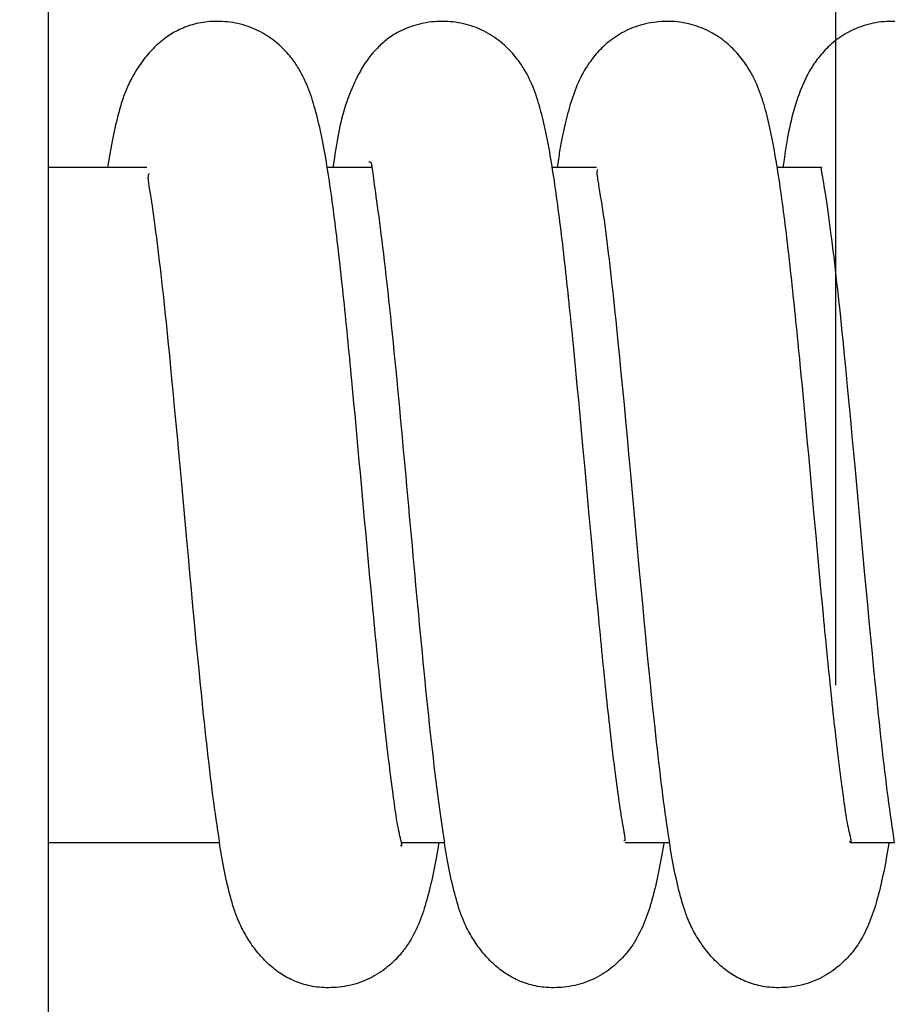
# Model space of a CAD drawing. Extents: x 1 to 186, y 0 to 105.
# Drawn here: x 152 to 156, y 84 to 88 of the extents above; entities that cross this region are included whole.
import ezdxf

# ---------------------------------------------------------------- set-up
doc = ezdxf.new("R2010")
doc.units = 0
doc.header["$LTSCALE"] = 10
doc.header["$MEASUREMENT"] = 0
doc.linetypes.add('CENTER', pattern=[2, 1.25, -0.25, 0.25, -0.25])
doc.layers.get('0').update_dxf_attribs({"linetype": 'CONTINUOUS'})
doc.layers.add('1', color=1, linetype='CENTER')

msp = doc.modelspace()

# ---------------------------------------------------------------- linework, layer by layer
for p, q in [((152.5, 82.1), (152.5, 88.1)), ((152.9372, 87.3), (152.5, 87.3)), ((153.9372, 87.3), (153.7394, 87.3)), ((154.9371, 87.3), (154.7392, 87.3)), ((155.9372, 87.3), (155.7388, 87.3)), ((152.5, 84.3), (153.26, 84.3)), ((154.0661, 84.3), (154.2622, 84.3)), ((155.0633, 84.3), (155.2612, 84.3)), ((156.0628, 84.3), (156.2603, 84.3))]:
    msp.add_line(p, q)
for points in [[(154.0655, 84.2887), (154.0668, 84.2872), (154.068, 84.2859), (154.0686, 84.2854), (154.0691, 84.2851), (154.0695, 84.2848), (154.0699, 84.2847), (154.0702, 84.2847), (154.0705, 84.2849), (154.0707, 84.2851), (154.0709, 84.2855), (154.071, 84.2859), (154.0711, 84.2865), (154.0712, 84.2879), (154.071, 84.2898), (154.0708, 84.292), (154.0704, 84.2946), (154.0698, 84.2975), (154.0692, 84.3008), (154.0684, 84.3043), (154.0675, 84.3081), (154.0666, 84.3121), (154.0656, 84.3164), (154.0646, 84.3209), (154.0635, 84.3255), (154.0624, 84.3303), (154.0612, 84.3353), (154.0601, 84.3403), (154.0578, 84.3507), (154.0557, 84.3614), (154.0536, 84.3723), (154.0516, 84.3835), (154.0496, 84.395), (154.0478, 84.4067), (154.0459, 84.4188), (154.0441, 84.4312), (154.0422, 84.444), (154.0404, 84.4572), (154.0386, 84.4707), (154.0367, 84.4847), (154.0348, 84.499), (154.0328, 84.5138), (154.0307, 84.529), (154.0287, 84.5446), (154.0265, 84.5605), (154.0244, 84.5769), (154.0222, 84.5936), (154.02, 84.6107), (154.0178, 84.6281), (154.0156, 84.6459), (154.0133, 84.664), (154.0111, 84.6824), (154.0088, 84.7011), (154.0065, 84.72), (154.0043, 84.7393), (154.002, 84.7589), (153.9997, 84.7787), (153.9975, 84.7989), (153.9952, 84.8193), (153.9929, 84.84), (153.9906, 84.8609), (153.9883, 84.8821), (153.986, 84.9036), (153.9837, 84.9253), (153.9814, 84.9473), (153.9791, 84.9695), (153.9767, 84.992), (153.9744, 85.0146), (153.972, 85.0375), (153.9697, 85.0606), (153.9673, 85.0839), (153.965, 85.1074), (153.9626, 85.131), (153.9602, 85.1549), (153.9579, 85.1789), (153.9555, 85.203), (153.9532, 85.2273), (153.9508, 85.2517), (153.9484, 85.2763), (153.9461, 85.301), (153.9437, 85.3259), (153.939, 85.3759), (153.9343, 85.4263), (153.9295, 85.4771), (153.9248, 85.5282), (153.9201, 85.5796), (153.9154, 85.6312), (153.9106, 85.683), (153.9059, 85.735), (153.887, 85.9434), (153.8822, 85.9954), (153.8775, 86.0474), (153.8727, 86.0991), (153.868, 86.1506), (153.8632, 86.2019), (153.8585, 86.2528), (153.8537, 86.3034), (153.849, 86.3537), (153.8466, 86.3786), (153.8442, 86.4035), (153.8418, 86.4282), (153.8395, 86.4528), (153.8371, 86.4773), (153.8347, 86.5016), (153.8323, 86.5258), (153.8299, 86.5499), (153.8275, 86.5738), (153.8252, 86.5975), (153.8228, 86.6211), (153.8204, 86.6446), (153.818, 86.6679), (153.8156, 86.691), (153.8132, 86.7139), (153.8108, 86.7366), (153.8084, 86.7592), (153.806, 86.7815), (153.8036, 86.8037), (153.8012, 86.8257), (153.7988, 86.8474), (153.7964, 86.869), (153.794, 86.8904), (153.7916, 86.9116), (153.7892, 86.9325), (153.7868, 86.9533), (153.7843, 86.9739), (153.7819, 86.9942), (153.7794, 87.0144), (153.777, 87.0344), (153.7745, 87.0541), (153.772, 87.0736), (153.7695, 87.093), (153.767, 87.1121), (153.7645, 87.131), (153.762, 87.1497), (153.7595, 87.1682), (153.7569, 87.1865), (153.7543, 87.2045), (153.7517, 87.2224), (153.7491, 87.24), (153.7465, 87.2574), (153.7438, 87.2746), (153.7411, 87.2916), (153.7384, 87.3083), (153.7357, 87.3248), (153.7329, 87.3412), (153.7301, 87.3572), (153.7272, 87.3731), (153.7244, 87.3887), (153.7215, 87.4042), (153.7185, 87.4194), (153.7155, 87.4343), (153.7124, 87.4491), (153.7093, 87.4636), (153.7062, 87.478), (153.7029, 87.4921), (153.6997, 87.5059), (153.6963, 87.5196), (153.6929, 87.533), (153.6894, 87.5463), (153.6858, 87.5593), (153.6821, 87.5722), (153.6784, 87.5848), (153.6745, 87.5973), (153.6705, 87.6095), (153.6663, 87.6216), (153.662, 87.6336), (153.6576, 87.6453), (153.653, 87.6569), (153.6482, 87.6684), (153.6433, 87.6799), (153.6381, 87.6912), (153.6326, 87.7025), (153.6269, 87.7137), (153.6209, 87.7249), (153.6146, 87.7362), (153.6113, 87.7418), (153.6079, 87.7475), (153.6042, 87.7533), (153.6004, 87.7591), (153.5964, 87.765), (153.5922, 87.771), (153.5877, 87.7771), (153.583, 87.7833), (153.5779, 87.7896), (153.5726, 87.7961), (153.5669, 87.8028), (153.5608, 87.8096), (153.5544, 87.8166), (153.5476, 87.8236), (153.5405, 87.8307), (153.5331, 87.8378), (153.5254, 87.8449), (153.5173, 87.852), (153.5089, 87.8589), (153.5002, 87.8658), (153.4913, 87.8725), (153.482, 87.879), (153.4725, 87.8854), (153.4627, 87.8915), (153.4526, 87.8973), (153.4424, 87.9029), (153.4319, 87.9082), (153.4213, 87.9133), (153.4104, 87.918), (153.3995, 87.9224), (153.3883, 87.9264), (153.3771, 87.9302), (153.3657, 87.9336), (153.3542, 87.9367), (153.3427, 87.9394), (153.3311, 87.9418), (153.3194, 87.9439), (153.3077, 87.9456), (153.2961, 87.947), (153.2845, 87.9481), (153.273, 87.9489), (153.2616, 87.9494), (153.2504, 87.9496), (153.2393, 87.9495), (153.2285, 87.9491), (153.2179, 87.9485), (153.2075, 87.9476), (153.1974, 87.9465), (153.1875, 87.9451), (153.1777, 87.9435), (153.1682, 87.9416), (153.1589, 87.9396), (153.1498, 87.9374), (153.1408, 87.9349), (153.1321, 87.9323), (153.1235, 87.9295), (153.115, 87.9265), (153.1067, 87.9233), (153.0986, 87.92), (153.0905, 87.9165), (153.0827, 87.9129), (153.0749, 87.9091), (153.0673, 87.9052), (153.0598, 87.9011), (153.0524, 87.8968), (153.0452, 87.8924), (153.038, 87.8879), (153.031, 87.8832), (153.024, 87.8783), (153.0172, 87.8733), (153.0104, 87.8682), (153.0038, 87.8629), (152.9972, 87.8574), (152.9907, 87.8519), (152.9843, 87.8462), (152.978, 87.8403), (152.9718, 87.8343), (152.9657, 87.8282), (152.9596, 87.8219), (152.9536, 87.8155), (152.9477, 87.809), (152.9419, 87.8024), (152.9362, 87.7956), (152.9306, 87.7887), (152.925, 87.7816), (152.9195, 87.7744), (152.9142, 87.7672), (152.9089, 87.7597), (152.9037, 87.7522), (152.8986, 87.7446), (152.8936, 87.7369), (152.8887, 87.7291), (152.884, 87.7213), (152.8794, 87.7134), (152.8749, 87.7055), (152.8706, 87.6976), (152.8664, 87.6897), (152.8624, 87.6818), (152.8586, 87.6739), (152.855, 87.6662), (152.8515, 87.6585), (152.8483, 87.651), (152.8452, 87.6437), (152.8423, 87.6367), (152.8397, 87.6297), (152.8371, 87.623), (152.8347, 87.6163), (152.8325, 87.6098), (152.8282, 87.5968), (152.8242, 87.5839), (152.8203, 87.5708), (152.8165, 87.5575), (152.8128, 87.5441), (152.8092, 87.5306), (152.8057, 87.5169), (152.8023, 87.5031), (152.7989, 87.4891), (152.7956, 87.475), (152.7924, 87.4608), (152.7892, 87.4463), (152.7861, 87.4315), (152.7831, 87.4164), (152.7801, 87.401), (152.7771, 87.3851), (152.7757, 87.377), (152.7743, 87.3688), (152.7714, 87.352), (152.7686, 87.3348), (152.7659, 87.3175), (152.7631, 87.3)], [(155.0585, 84.3088), (155.06, 84.3084), (155.0614, 84.3083), (155.062, 84.3084), (155.0626, 84.3087), (155.063, 84.3092), (155.0634, 84.3099), (155.0637, 84.3109), (155.0639, 84.3122), (155.064, 84.3138), (155.064, 84.3156), (155.0639, 84.3178), (155.0637, 84.3202), (155.0634, 84.3229), (155.063, 84.3258), (155.0625, 84.329), (155.062, 84.3324), (155.0614, 84.3361), (155.0607, 84.34), (155.06, 84.344), (155.0593, 84.3483), (155.0584, 84.3528), (155.0576, 84.3575), (155.0567, 84.3623), (155.0558, 84.3674), (155.0548, 84.3725), (155.0539, 84.3779), (155.0529, 84.3833), (155.0519, 84.389), (155.05, 84.4006), (155.048, 84.4127), (155.046, 84.4253), (155.0439, 84.4384), (155.0419, 84.4519), (155.0398, 84.4659), (155.0377, 84.4803), (155.0356, 84.4951), (155.0335, 84.5103), (155.0313, 84.5259), (155.0292, 84.5419), (155.027, 84.5582), (155.0248, 84.5749), (155.0225, 84.5919), (155.0203, 84.6093), (155.0181, 84.6269), (155.0158, 84.6449), (155.0135, 84.6632), (155.0112, 84.6818), (155.0089, 84.7006), (155.0067, 84.7198), (155.0044, 84.7392), (155.0021, 84.7588), (154.9998, 84.7787), (154.9975, 84.7989), (154.9952, 84.8193), (154.9929, 84.8399), (154.9906, 84.8608), (154.9883, 84.8819), (154.986, 84.9033), (154.9837, 84.9248), (154.9814, 84.9466), (154.9791, 84.9686), (154.9768, 84.9908), (154.9745, 85.0132), (154.9722, 85.0358), (154.9698, 85.0587), (154.9675, 85.0817), (154.9652, 85.1048), (154.9629, 85.1282), (154.9605, 85.1518), (154.9582, 85.1755), (154.9559, 85.1994), (154.9535, 85.2234), (154.9512, 85.2476), (154.9489, 85.2719), (154.9465, 85.2964), (154.9418, 85.3458), (154.9371, 85.3956), (154.9325, 85.4459), (154.9277, 85.4966), (154.923, 85.5475), (154.9183, 85.5988), (154.9136, 85.6502), (154.9042, 85.7534), (154.8949, 85.8567), (154.8855, 85.9599), (154.8761, 86.0627), (154.8714, 86.1138), (154.8667, 86.1648), (154.862, 86.2155), (154.8573, 86.2659), (154.8526, 86.316), (154.8479, 86.3657), (154.8432, 86.4149), (154.8384, 86.4637), (154.8337, 86.512), (154.8313, 86.536), (154.829, 86.5598), (154.8266, 86.5834), (154.8242, 86.6069), (154.8218, 86.6303), (154.8195, 86.6535), (154.8171, 86.6765), (154.8147, 86.6993), (154.8123, 86.722), (154.81, 86.7445), (154.8076, 86.7668), (154.8052, 86.7889), (154.8028, 86.8108), (154.8004, 86.8326), (154.798, 86.8541), (154.7957, 86.8754), (154.7933, 86.8966), (154.7909, 86.9175), (154.7885, 86.9382), (154.7861, 86.9588), (154.7837, 86.9791), (154.7813, 86.9991), (154.7788, 87.019), (154.7764, 87.0387), (154.774, 87.0581), (154.7716, 87.0773), (154.7691, 87.0963), (154.7667, 87.115), (154.7642, 87.1336), (154.7618, 87.1519), (154.7593, 87.17), (154.7568, 87.1879), (154.7543, 87.2055), (154.7518, 87.2229), (154.7492, 87.2401), (154.7467, 87.2571), (154.7441, 87.2738), (154.7415, 87.2903), (154.7389, 87.3065), (154.7363, 87.3226), (154.7336, 87.3384), (154.731, 87.3539), (154.7283, 87.3693), (154.7256, 87.3844), (154.7228, 87.3993), (154.72, 87.4139), (154.7172, 87.4283), (154.7143, 87.4425), (154.7114, 87.4565), (154.7085, 87.4703), (154.7055, 87.4839), (154.7024, 87.4973), (154.6993, 87.5104), (154.6961, 87.5234), (154.6928, 87.5362), (154.6895, 87.5488), (154.6861, 87.5613), (154.6825, 87.5736), (154.6789, 87.5857), (154.6752, 87.5978), (154.6714, 87.6097), (154.6675, 87.6215), (154.6634, 87.6332), (154.6591, 87.6448), (154.6546, 87.6564), (154.6498, 87.668), (154.6447, 87.6796), (154.6393, 87.6912), (154.6336, 87.7028), (154.6275, 87.7145), (154.6209, 87.7263), (154.6139, 87.7383), (154.6102, 87.7443), (154.6064, 87.7503), (154.6024, 87.7564), (154.5982, 87.7626), (154.5939, 87.7688), (154.5893, 87.7751), (154.5845, 87.7815), (154.5795, 87.788), (154.5741, 87.7946), (154.5685, 87.8013), (154.5625, 87.8082), (154.5562, 87.8151), (154.5496, 87.8221), (154.5426, 87.8292), (154.5353, 87.8362), (154.5276, 87.8433), (154.5196, 87.8503), (154.5112, 87.8573), (154.5025, 87.8642), (154.4935, 87.871), (154.4841, 87.8776), (154.4746, 87.8841), (154.4647, 87.8903), (154.4547, 87.8963), (154.4444, 87.902), (154.434, 87.9074), (154.4233, 87.9124), (154.4126, 87.9172), (154.4016, 87.9216), (154.3906, 87.9257), (154.3794, 87.9295), (154.3681, 87.933), (154.3566, 87.9361), (154.3451, 87.9389), (154.3335, 87.9414), (154.3218, 87.9436), (154.31, 87.9454), (154.2982, 87.9469), (154.2863, 87.948), (154.2744, 87.9489), (154.2624, 87.9494), (154.2504, 87.9495), (154.2385, 87.9494), (154.2266, 87.9489), (154.2147, 87.9481), (154.2028, 87.9469), (154.191, 87.9455), (154.1793, 87.9437), (154.1677, 87.9415), (154.1562, 87.9391), (154.1448, 87.9363), (154.1336, 87.9332), (154.1225, 87.9297), (154.1116, 87.926), (154.1009, 87.9221), (154.0906, 87.9179), (154.0805, 87.9136), (154.0708, 87.9091), (154.0615, 87.9045), (154.0526, 87.8999), (154.0442, 87.8952), (154.0362, 87.8905), (154.0286, 87.8858), (154.0214, 87.881), (154.0145, 87.8761), (154.0079, 87.8713), (154.0015, 87.8663), (153.9954, 87.8614), (153.9895, 87.8564), (153.9838, 87.8514), (153.9782, 87.8463), (153.9728, 87.8412), (153.9674, 87.836), (153.9623, 87.8308), (153.9523, 87.8203), (153.9427, 87.8096), (153.9336, 87.7987), (153.9249, 87.7876), (153.9166, 87.7763), (153.9087, 87.7647), (153.9011, 87.753), (153.8937, 87.741), (153.8867, 87.7287), (153.8798, 87.7162), (153.8732, 87.7035), (153.8667, 87.6904), (153.8604, 87.6772), (153.8543, 87.6636), (153.8483, 87.6498), (153.8426, 87.6358), (153.837, 87.6215), (153.8316, 87.607), (153.8264, 87.5922), (153.8214, 87.5773), (153.8166, 87.5621), (153.8121, 87.5467), (153.8077, 87.5312), (153.8036, 87.5155), (153.7997, 87.4996), (153.7961, 87.4835), (153.7926, 87.4673), (153.7893, 87.4509), (153.7862, 87.4345), (153.7832, 87.4179), (153.7804, 87.4012), (153.775, 87.3677), (153.7698, 87.3339), (153.7649, 87.3)], [(156.0601, 84.3065), (156.0618, 84.305), (156.0633, 84.3038), (156.064, 84.3033), (156.0646, 84.303), (156.0652, 84.3028), (156.0657, 84.3027), (156.0666, 84.3027), (156.0673, 84.3032), (156.0677, 84.3041), (156.068, 84.3054), (156.0681, 84.307), (156.068, 84.309), (156.0678, 84.3113), (156.0674, 84.3139), (156.0669, 84.3168), (156.0663, 84.32), (156.0656, 84.3235), (156.0648, 84.3272), (156.0639, 84.3312), (156.0629, 84.3354), (156.0619, 84.3399), (156.0608, 84.3445), (156.0597, 84.3493), (156.0585, 84.3543), (156.0574, 84.3594), (156.0562, 84.3647), (156.054, 84.3756), (156.0518, 84.387), (156.0497, 84.3988), (156.0476, 84.411), (156.0455, 84.4236), (156.0435, 84.4367), (156.0415, 84.4502), (156.0396, 84.4641), (156.0376, 84.4783), (156.0356, 84.493), (156.0336, 84.508), (156.0316, 84.5234), (156.0295, 84.5391), (156.0274, 84.5552), (156.0253, 84.5717), (156.0231, 84.5885), (156.0209, 84.6056), (156.0187, 84.623), (156.0164, 84.6408), (156.0141, 84.6588), (156.0119, 84.6772), (156.0096, 84.6958), (156.0073, 84.7147), (156.005, 84.7339), (156.0027, 84.7534), (156.0004, 84.7731), (155.9981, 84.7931), (155.9958, 84.8134), (155.9935, 84.8338), (155.9913, 84.8546), (155.989, 84.8755), (155.9867, 84.8967), (155.9844, 84.9182), (155.9821, 84.9398), (155.9798, 84.9617), (155.9775, 84.9838), (155.9752, 85.0061), (155.9729, 85.0286), (155.9706, 85.0512), (155.9683, 85.0741), (155.966, 85.0972), (155.9637, 85.1204), (155.9614, 85.1438), (155.959, 85.1674), (155.9567, 85.1911), (155.9544, 85.215), (155.952, 85.2391), (155.9497, 85.2633), (155.9474, 85.2876), (155.945, 85.312), (155.9404, 85.3613), (155.9357, 85.411), (155.931, 85.4611), (155.9264, 85.5116), (155.9217, 85.5623), (155.917, 85.6133), (155.9123, 85.6644), (155.903, 85.7671), (155.8843, 85.973), (155.8796, 86.0244), (155.8749, 86.0756), (155.8702, 86.1266), (155.8655, 86.1774), (155.8608, 86.2279), (155.8561, 86.2781), (155.8514, 86.328), (155.8467, 86.3775), (155.842, 86.4265), (155.8396, 86.4508), (155.8373, 86.4751), (155.8349, 86.4992), (155.8326, 86.5231), (155.8302, 86.5469), (155.8278, 86.5706), (155.8255, 86.5941), (155.8231, 86.6175), (155.8207, 86.6407), (155.8184, 86.6638), (155.816, 86.6867), (155.8136, 86.7094), (155.8113, 86.7319), (155.8089, 86.7543), (155.8065, 86.7765), (155.8041, 86.7985), (155.8018, 86.8204), (155.7994, 86.842), (155.797, 86.8634), (155.7946, 86.8847), (155.7922, 86.9057), (155.7898, 86.9265), (155.7874, 86.9471), (155.785, 86.9675), (155.7826, 86.9877), (155.7802, 87.0077), (155.7778, 87.0275), (155.7753, 87.047), (155.7729, 87.0663), (155.7705, 87.0854), (155.768, 87.1043), (155.7656, 87.1229), (155.7631, 87.1414), (155.7606, 87.1596), (155.7581, 87.1775), (155.7556, 87.1953), (155.7531, 87.2128), (155.7506, 87.2301), (155.748, 87.2472), (155.7455, 87.264), (155.7429, 87.2806), (155.7403, 87.297), (155.7377, 87.3131), (155.7351, 87.329), (155.7324, 87.3447), (155.7297, 87.3602), (155.727, 87.3755), (155.7243, 87.3905), (155.7215, 87.4053), (155.7187, 87.4199), (155.7158, 87.4343), (155.7129, 87.4485), (155.71, 87.4625), (155.707, 87.4763), (155.704, 87.4898), (155.7009, 87.5031), (155.6977, 87.5162), (155.6945, 87.5291), (155.6913, 87.5418), (155.688, 87.5542), (155.6846, 87.5665), (155.6811, 87.5785), (155.6775, 87.5904), (155.6738, 87.6022), (155.6699, 87.6139), (155.6659, 87.6256), (155.6616, 87.6373), (155.6571, 87.6491), (155.6523, 87.661), (155.6472, 87.673), (155.6417, 87.6853), (155.6388, 87.6915), (155.6357, 87.6977), (155.6325, 87.7041), (155.6292, 87.7105), (155.6257, 87.717), (155.622, 87.7235), (155.6181, 87.7302), (155.6141, 87.7369), (155.6098, 87.7437), (155.6054, 87.7507), (155.6007, 87.7577), (155.5958, 87.7647), (155.5907, 87.7719), (155.5854, 87.779), (155.5799, 87.7862), (155.5741, 87.7933), (155.5682, 87.8005), (155.562, 87.8076), (155.5556, 87.8147), (155.549, 87.8218), (155.5421, 87.8287), (155.535, 87.8356), (155.5277, 87.8424), (155.5202, 87.8491), (155.5124, 87.8556), (155.5044, 87.862), (155.4962, 87.8683), (155.4878, 87.8744), (155.4792, 87.8803), (155.4704, 87.8861), (155.4613, 87.8916), (155.4521, 87.897), (155.4427, 87.9022), (155.4332, 87.9071), (155.4234, 87.9118), (155.4135, 87.9163), (155.4034, 87.9205), (155.3931, 87.9245), (155.3827, 87.9282), (155.3721, 87.9316), (155.3614, 87.9347), (155.3506, 87.9375), (155.3396, 87.9401), (155.3285, 87.9423), (155.3173, 87.9443), (155.3059, 87.9459), (155.2945, 87.9472), (155.283, 87.9483), (155.2714, 87.949), (155.2597, 87.9494), (155.2479, 87.9494), (155.2362, 87.9492), (155.2244, 87.9487), (155.2126, 87.9478), (155.2009, 87.9466), (155.1892, 87.9451), (155.1776, 87.9433), (155.1661, 87.9412), (155.1547, 87.9387), (155.1434, 87.9359), (155.1323, 87.9329), (155.1213, 87.9295), (155.1105, 87.9259), (155.0999, 87.9219), (155.0894, 87.9177), (155.0792, 87.9133), (155.0691, 87.9085), (155.0592, 87.9036), (155.0496, 87.8984), (155.0402, 87.8929), (155.031, 87.8873), (155.0221, 87.8815), (155.0134, 87.8756), (155.005, 87.8695), (154.9969, 87.8633), (154.989, 87.8571), (154.9814, 87.8507), (154.9741, 87.8443), (154.967, 87.8378), (154.9602, 87.8313), (154.9536, 87.8247), (154.9473, 87.8181), (154.9412, 87.8114), (154.9353, 87.8048), (154.9297, 87.7981), (154.9242, 87.7915), (154.919, 87.7849), (154.914, 87.7783), (154.9092, 87.7717), (154.9045, 87.7652), (154.9, 87.7587), (154.8957, 87.7522), (154.8916, 87.7458), (154.8876, 87.7394), (154.8838, 87.7331), (154.8801, 87.7268), (154.8766, 87.7205), (154.8731, 87.7142), (154.8667, 87.7017), (154.8606, 87.6892), (154.855, 87.6767), (154.8496, 87.6642), (154.8445, 87.6517), (154.8397, 87.6391), (154.8351, 87.6265), (154.8307, 87.6138), (154.8265, 87.6012), (154.8225, 87.5885), (154.8186, 87.5759), (154.8149, 87.5633), (154.8114, 87.5508), (154.8079, 87.5383), (154.8013, 87.5134), (154.7981, 87.5009), (154.795, 87.4883), (154.792, 87.4754), (154.789, 87.4622), (154.7861, 87.4486), (154.7847, 87.4417), (154.7833, 87.4346), (154.7819, 87.4274), (154.7806, 87.42), (154.7792, 87.4125), (154.7778, 87.4048), (154.7765, 87.397), (154.7752, 87.389), (154.7739, 87.3808), (154.7725, 87.3724), (154.7712, 87.3637), (154.77, 87.355), (154.7687, 87.346), (154.7674, 87.337), (154.7648, 87.3186), (154.7623, 87.3)], [(156.262, 87.9495), (156.2497, 87.9497), (156.2375, 87.9495), (156.2254, 87.949), (156.2134, 87.9481), (156.2014, 87.9469), (156.1896, 87.9453), (156.178, 87.9435), (156.1664, 87.9413), (156.1551, 87.9388), (156.1438, 87.9361), (156.1328, 87.933), (156.1219, 87.9296), (156.1111, 87.926), (156.1005, 87.922), (156.0901, 87.9178), (156.0799, 87.9133), (156.0699, 87.9086), (156.06, 87.9036), (156.0504, 87.8983), (156.0409, 87.8928), (156.0317, 87.8871), (156.0227, 87.8812), (156.014, 87.8752), (156.0054, 87.869), (155.9972, 87.8626), (155.9891, 87.8561), (155.9814, 87.8495), (155.9739, 87.8429), (155.9667, 87.8361), (155.9597, 87.8293), (155.953, 87.8224), (155.9465, 87.8155), (155.9403, 87.8086), (155.9343, 87.8017), (155.9285, 87.7948), (155.923, 87.7879), (155.9177, 87.7811), (155.9126, 87.7743), (155.9078, 87.7675), (155.9031, 87.7608), (155.8986, 87.7541), (155.8943, 87.7474), (155.8902, 87.7408), (155.8862, 87.7341), (155.8824, 87.7275), (155.8787, 87.7209), (155.8751, 87.7143), (155.8717, 87.7076), (155.8651, 87.6944), (155.859, 87.6811), (155.8531, 87.6677), (155.8474, 87.6542), (155.842, 87.6405), (155.8367, 87.6267), (155.8316, 87.6127), (155.8266, 87.5985), (155.8219, 87.5841), (155.8173, 87.5695), (155.813, 87.5546), (155.8088, 87.5394), (155.8048, 87.5239), (155.801, 87.508), (155.7973, 87.4918), (155.7939, 87.4754), (155.7905, 87.4586), (155.7873, 87.4416), (155.7843, 87.4244), (155.7813, 87.407), (155.7784, 87.3894), (155.7756, 87.3717), (155.7702, 87.336), (155.7649, 87.3)], [(153.9242, 87.3257), (153.9273, 87.3256), (153.9298, 87.3251), (153.9317, 87.3242), (153.9332, 87.3228), (153.9344, 87.3208), (153.9354, 87.3182), (153.9362, 87.3148), (153.937, 87.3106), (153.9377, 87.3055), (153.9385, 87.2994), (153.9394, 87.2922), (153.9405, 87.2838), (153.9417, 87.2742), (153.9432, 87.2632), (153.9449, 87.251), (153.9468, 87.2375), (153.9489, 87.2227), (153.9512, 87.2066), (153.9537, 87.1891), (153.9563, 87.1703), (153.9591, 87.1503), (153.962, 87.1289), (153.965, 87.1063), (153.9682, 87.0825), (153.9715, 87.0575), (153.9748, 87.0314), (153.9783, 87.0041), (153.9818, 86.9758), (153.9854, 86.9463), (153.9891, 86.9158), (153.9928, 86.8843), (153.9966, 86.8517), (154.0005, 86.8182), (154.0043, 86.7837), (154.0083, 86.7484), (154.0122, 86.7122), (154.0162, 86.6752), (154.0202, 86.6376), (154.0242, 86.5993), (154.0282, 86.5604), (154.0322, 86.5209), (154.0362, 86.481), (154.0402, 86.4405), (154.0442, 86.3996), (154.0482, 86.3583), (154.0522, 86.3165), (154.0562, 86.2745), (154.0602, 86.232), (154.0642, 86.1893), (154.0682, 86.1463), (154.0722, 86.103), (154.0762, 86.0595), (154.0803, 86.0159), (154.0843, 85.972), (154.0883, 85.928), (154.0923, 85.8839), (154.0963, 85.8397), (154.1004, 85.7954), (154.1044, 85.7511), (154.1084, 85.7068), (154.1124, 85.6625), (154.1165, 85.6183), (154.1205, 85.5742), (154.1245, 85.5301), (154.1285, 85.4863), (154.1326, 85.4425), (154.1366, 85.399), (154.1406, 85.3557), (154.1447, 85.3127), (154.1487, 85.2699), (154.1527, 85.2275), (154.1568, 85.1853), (154.1608, 85.1435), (154.1648, 85.1021), (154.1689, 85.0611), (154.1729, 85.0205), (154.177, 84.9803), (154.181, 84.9406), (154.1851, 84.9014), (154.1892, 84.8626), (154.1932, 84.8243), (154.1973, 84.7866), (154.2014, 84.7493), (154.2056, 84.7126), (154.2097, 84.6764), (154.2139, 84.6407), (154.2182, 84.6055), (154.2224, 84.571), (154.2267, 84.5369), (154.2311, 84.5035), (154.2354, 84.4706), (154.2399, 84.4384), (154.2443, 84.4067), (154.2489, 84.3757), (154.2535, 84.3453), (154.2581, 84.3156), (154.2607, 84.3)], [(152.948, 87.273), (152.9465, 87.271), (152.9451, 87.2687), (152.944, 87.2657), (152.9435, 87.2638), (152.9432, 87.2616), (152.9429, 87.259), (152.9428, 87.256), (152.9428, 87.2526), (152.943, 87.2487), (152.9434, 87.2443), (152.9439, 87.2394), (152.9445, 87.234), (152.9453, 87.2281), (152.9462, 87.2218), (152.9472, 87.2151), (152.9483, 87.2079), (152.9495, 87.2004), (152.9507, 87.1924), (152.9521, 87.1841), (152.9535, 87.1755), (152.9549, 87.1665), (152.9564, 87.1572), (152.9579, 87.1476), (152.961, 87.1276), (152.9641, 87.1065), (152.9672, 87.0845), (152.9704, 87.0616), (152.9736, 87.0379), (152.9768, 87.0134), (152.98, 86.9883), (152.9833, 86.9625), (152.9865, 86.9363), (152.9898, 86.9094), (152.9931, 86.882), (152.9964, 86.8541), (152.9996, 86.8256), (153.0029, 86.7966), (153.0063, 86.767), (153.0096, 86.7369), (153.0129, 86.7063), (153.0162, 86.6752), (153.0196, 86.6436), (153.0229, 86.6115), (153.0263, 86.579), (153.0296, 86.5461), (153.033, 86.5128), (153.0363, 86.4791), (153.0397, 86.445), (153.0431, 86.4107), (153.0464, 86.376), (153.0532, 86.3058), (153.0599, 86.2346), (153.0667, 86.1627), (153.0734, 86.0899), (153.0802, 86.0166), (153.087, 85.9428), (153.1005, 85.7942), (153.114, 85.6454), (153.1208, 85.5711), (153.1275, 85.4972), (153.1343, 85.4238), (153.1411, 85.3509), (153.1479, 85.2786), (153.1547, 85.2072), (153.1615, 85.1367), (153.1683, 85.0672), (153.1717, 85.0329), (153.1751, 84.9989), (153.1786, 84.9653), (153.182, 84.932), (153.1854, 84.899), (153.1888, 84.8664), (153.1923, 84.8341), (153.1957, 84.8023), (153.1991, 84.7708), (153.2026, 84.7398), (153.206, 84.7092), (153.2095, 84.679), (153.2129, 84.6493), (153.2164, 84.6199), (153.2198, 84.5911), (153.2233, 84.5626), (153.2268, 84.5347), (153.2303, 84.5072), (153.2339, 84.4801), (153.2374, 84.4536), (153.241, 84.4275), (153.2446, 84.4018), (153.2482, 84.3767), (153.2519, 84.352), (153.2556, 84.3278), (153.2593, 84.3041), (153.26, 84.3)], [(154.9402, 87.2905), (154.9388, 87.2859), (154.9383, 87.2827), (154.9381, 87.2782), (154.9382, 87.2754), (154.9383, 87.2722), (154.9386, 87.2685), (154.9391, 87.2642), (154.9396, 87.2594), (154.9404, 87.254), (154.9412, 87.248), (154.9422, 87.2415), (154.9434, 87.2345), (154.9446, 87.2271), (154.9459, 87.2192), (154.9473, 87.2109), (154.9503, 87.1932), (154.9534, 87.1742), (154.9568, 87.1541), (154.9601, 87.1332), (154.9634, 87.1117), (154.9667, 87.0896), (154.9699, 87.067), (154.973, 87.0437), (154.9762, 87.0199), (154.9793, 86.9954), (154.9824, 86.9703), (154.9856, 86.9445), (154.9888, 86.9181), (154.992, 86.891), (154.9952, 86.8633), (154.9985, 86.835), (155.0018, 86.8061), (155.0051, 86.7767), (155.0085, 86.7467), (155.0118, 86.7162), (155.0151, 86.6852), (155.0185, 86.6538), (155.0218, 86.6219), (155.0252, 86.5896), (155.0319, 86.5238), (155.0386, 86.4564), (155.0453, 86.3877), (155.0521, 86.3176), (155.0588, 86.2465), (155.0656, 86.1744), (155.0724, 86.1016), (155.0791, 86.0281), (155.0859, 85.9541), (155.0995, 85.8053), (155.113, 85.656), (155.1266, 85.5074), (155.1334, 85.4336), (155.1402, 85.3604), (155.147, 85.2879), (155.1539, 85.2161), (155.1607, 85.1453), (155.1675, 85.0755), (155.1744, 85.0069), (155.1813, 84.9395), (155.1881, 84.8736), (155.195, 84.8091), (155.1985, 84.7774), (155.2019, 84.7462), (155.2054, 84.7154), (155.2088, 84.685), (155.2123, 84.655), (155.2158, 84.6255), (155.2193, 84.5964), (155.2228, 84.5678), (155.2263, 84.5396), (155.2298, 84.5119), (155.2334, 84.4846), (155.237, 84.4578), (155.2406, 84.4315), (155.2442, 84.4057), (155.2479, 84.3804), (155.2516, 84.3555), (155.2553, 84.3311), (155.259, 84.3072), (155.2602, 84.3)], [(155.938, 87.299), (155.9368, 87.2995), (155.9359, 87.2994), (155.9352, 87.2987), (155.9348, 87.2974), (155.9346, 87.2956), (155.9346, 87.2932), (155.9349, 87.2903), (155.9353, 87.2869), (155.9358, 87.2831), (155.9365, 87.2788), (155.9373, 87.2742), (155.9383, 87.2691), (155.9403, 87.258), (155.9424, 87.2457), (155.9447, 87.2321), (155.9472, 87.2174), (155.9497, 87.2015), (155.9524, 87.1844), (155.9551, 87.1662), (155.958, 87.1468), (155.961, 87.1263), (155.9641, 87.1047), (155.9673, 87.0821), (155.9706, 87.0586), (155.9739, 87.0343), (155.9772, 87.0092), (155.9806, 86.9835), (155.9839, 86.9571), (155.9873, 86.9303), (155.9906, 86.9029), (155.9939, 86.875), (155.9972, 86.8466), (156.0006, 86.8176), (156.0039, 86.7881), (156.0072, 86.7581), (156.0106, 86.7275), (156.0139, 86.6964), (156.0173, 86.6648), (156.0207, 86.6328), (156.0241, 86.6002), (156.0274, 86.5672), (156.0308, 86.5338), (156.0343, 86.5), (156.0377, 86.4657), (156.0445, 86.3961), (156.0513, 86.3252), (156.0582, 86.2531), (156.0651, 86.1801), (156.0719, 86.1063), (156.0788, 86.0318), (156.0857, 85.957), (156.0994, 85.8065), (156.113, 85.6557), (156.1268, 85.5056), (156.1336, 85.431), (156.1405, 85.3571), (156.1474, 85.2838), (156.1543, 85.2114), (156.1612, 85.1399), (156.1681, 85.0694), (156.175, 85.0002), (156.182, 84.9322), (156.1854, 84.8988), (156.1889, 84.8657), (156.1924, 84.8331), (156.1959, 84.8008), (156.1993, 84.769), (156.2028, 84.7376), (156.2063, 84.7066), (156.2098, 84.6761), (156.2133, 84.646), (156.2168, 84.6164), (156.2204, 84.5872), (156.2239, 84.5585), (156.2275, 84.5302), (156.231, 84.5024), (156.2346, 84.475), (156.2383, 84.4481), (156.2419, 84.4217), (156.2456, 84.3958), (156.2492, 84.3704), (156.2529, 84.3455), (156.2567, 84.3211), (156.26, 84.3)], [(154.2353, 84.3), (154.2346, 84.2958), (154.2319, 84.2793), (154.2291, 84.263), (154.2263, 84.2469), (154.2235, 84.231), (154.2206, 84.2154), (154.2177, 84.2), (154.2147, 84.1848), (154.2117, 84.1698), (154.2086, 84.155), (154.2055, 84.1405), (154.2024, 84.1262), (154.1991, 84.1121), (154.1959, 84.0982), (154.1925, 84.0845), (154.1891, 84.0711), (154.1856, 84.0579), (154.182, 84.0448), (154.1784, 84.032), (154.1746, 84.0193), (154.1707, 84.0069), (154.1667, 83.9946), (154.1625, 83.9825), (154.1582, 83.9706), (154.1538, 83.9588), (154.1492, 83.9472), (154.1445, 83.9357), (154.1395, 83.9243), (154.1343, 83.9129), (154.1288, 83.9017), (154.1231, 83.8904), (154.1171, 83.8792), (154.1108, 83.868), (154.1075, 83.8623), (154.1041, 83.8566), (154.1004, 83.8509), (154.0967, 83.845), (154.0926, 83.8391), (154.0884, 83.8332), (154.0839, 83.8271), (154.0792, 83.8208), (154.0741, 83.8145), (154.0688, 83.808), (154.0631, 83.8013), (154.057, 83.7945), (154.0506, 83.7876), (154.0438, 83.7805), (154.0367, 83.7734), (154.0293, 83.7663), (154.0216, 83.7592), (154.0135, 83.7522), (154.0051, 83.7452), (153.9964, 83.7383), (153.9875, 83.7316), (153.9782, 83.7251), (153.9687, 83.7188), (153.9589, 83.7127), (153.9488, 83.7068), (153.9386, 83.7012), (153.9281, 83.6959), (153.9175, 83.6909), (153.9067, 83.6862), (153.8957, 83.6818), (153.8845, 83.6777), (153.8733, 83.6739), (153.8619, 83.6705), (153.8505, 83.6674), (153.8389, 83.6647), (153.8273, 83.6623), (153.8156, 83.6602), (153.8039, 83.6585), (153.7923, 83.6571), (153.7807, 83.656), (153.7692, 83.6552), (153.7578, 83.6548), (153.7466, 83.6546), (153.7355, 83.6547), (153.7247, 83.655), (153.7141, 83.6557), (153.7037, 83.6565), (153.6936, 83.6577), (153.6837, 83.659), (153.6739, 83.6607), (153.6644, 83.6625), (153.6551, 83.6645), (153.646, 83.6668), (153.6371, 83.6692), (153.6283, 83.6719), (153.6197, 83.6747), (153.6112, 83.6777), (153.6029, 83.6808), (153.5948, 83.6841), (153.5867, 83.6876), (153.5789, 83.6912), (153.5711, 83.695), (153.5635, 83.699), (153.556, 83.7031), (153.5486, 83.7073), (153.5414, 83.7117), (153.5342, 83.7163), (153.5272, 83.721), (153.5202, 83.7258), (153.5134, 83.7308), (153.5066, 83.736), (153.5, 83.7413), (153.4934, 83.7467), (153.487, 83.7523), (153.4806, 83.758), (153.4742, 83.7638), (153.468, 83.7698), (153.4619, 83.7759), (153.4558, 83.7822), (153.4498, 83.7886), (153.4439, 83.7951), (153.4381, 83.8018), (153.4324, 83.8086), (153.4268, 83.8155), (153.4212, 83.8225), (153.4157, 83.8297), (153.4104, 83.837), (153.4051, 83.8444), (153.3999, 83.8519), (153.3948, 83.8595), (153.3898, 83.8672), (153.3849, 83.875), (153.3802, 83.8828), (153.3756, 83.8907), (153.3711, 83.8986), (153.3668, 83.9065), (153.3626, 83.9144), (153.3587, 83.9223), (153.3548, 83.9302), (153.3512, 83.938), (153.3477, 83.9456), (153.3445, 83.9531), (153.3414, 83.9604), (153.3385, 83.9675), (153.3359, 83.9744), (153.3333, 83.9812), (153.331, 83.9878), (153.3287, 83.9944), (153.3244, 84.0073), (153.3204, 84.0202), (153.3165, 84.0333), (153.3127, 84.0466), (153.3091, 84.06), (153.3054, 84.0736), (153.3019, 84.0873), (153.2985, 84.1011), (153.2951, 84.115), (153.2918, 84.1291), (153.2886, 84.1434), (153.2854, 84.1578), (153.2823, 84.1726), (153.2793, 84.1877), (153.2763, 84.2032), (153.2733, 84.219), (153.2719, 84.2271), (153.2705, 84.2354), (153.2676, 84.2521), (153.2648, 84.2693), (153.2621, 84.2866), (153.26, 84.3)], [(155.236, 84.3), (155.2353, 84.2958), (155.2326, 84.2793), (155.2298, 84.263), (155.227, 84.2469), (155.2241, 84.231), (155.2213, 84.2154), (155.2183, 84.2), (155.2154, 84.1848), (155.2124, 84.1698), (155.2093, 84.155), (155.2062, 84.1405), (155.2031, 84.1262), (155.1998, 84.1121), (155.1966, 84.0982), (155.1932, 84.0845), (155.1898, 84.0711), (155.1863, 84.0579), (155.1827, 84.0448), (155.179, 84.032), (155.1753, 84.0193), (155.1714, 84.0069), (155.1673, 83.9946), (155.1632, 83.9825), (155.1589, 83.9706), (155.1545, 83.9588), (155.1499, 83.9472), (155.1451, 83.9357), (155.1402, 83.9243), (155.135, 83.9129), (155.1295, 83.9017), (155.1238, 83.8904), (155.1178, 83.8792), (155.1115, 83.868), (155.1082, 83.8623), (155.1048, 83.8566), (155.1011, 83.8509), (155.0973, 83.845), (155.0933, 83.8391), (155.0891, 83.8332), (155.0846, 83.8271), (155.0799, 83.8208), (155.0748, 83.8145), (155.0695, 83.808), (155.0638, 83.8013), (155.0577, 83.7945), (155.0513, 83.7876), (155.0445, 83.7805), (155.0374, 83.7734), (155.03, 83.7663), (155.0223, 83.7592), (155.0142, 83.7522), (155.0058, 83.7452), (154.9971, 83.7383), (154.9882, 83.7316), (154.9789, 83.7251), (154.9693, 83.7188), (154.9596, 83.7127), (154.9495, 83.7068), (154.9393, 83.7012), (154.9288, 83.6959), (154.9182, 83.6909), (154.9073, 83.6862), (154.8964, 83.6818), (154.8852, 83.6777), (154.874, 83.6739), (154.8626, 83.6705), (154.8511, 83.6674), (154.8396, 83.6647), (154.828, 83.6623), (154.8163, 83.6602), (154.8046, 83.6585), (154.793, 83.6571), (154.7814, 83.656), (154.7699, 83.6552), (154.7585, 83.6548), (154.7472, 83.6546), (154.7362, 83.6547), (154.7254, 83.655), (154.7148, 83.6557), (154.7044, 83.6565), (154.6943, 83.6577), (154.6843, 83.659), (154.6746, 83.6607), (154.6651, 83.6625), (154.6558, 83.6645), (154.6467, 83.6668), (154.6377, 83.6692), (154.629, 83.6719), (154.6204, 83.6747), (154.6119, 83.6777), (154.6036, 83.6808), (154.5954, 83.6841), (154.5874, 83.6876), (154.5795, 83.6912), (154.5718, 83.695), (154.5642, 83.699), (154.5567, 83.7031), (154.5493, 83.7073), (154.542, 83.7117), (154.5349, 83.7163), (154.5279, 83.721), (154.5209, 83.7258), (154.5141, 83.7308), (154.5073, 83.736), (154.5007, 83.7413), (154.4941, 83.7467), (154.4876, 83.7523), (154.4812, 83.758), (154.4749, 83.7638), (154.4687, 83.7698), (154.4626, 83.7759), (154.4565, 83.7822), (154.4505, 83.7886), (154.4446, 83.7951), (154.4388, 83.8018), (154.4331, 83.8086), (154.4274, 83.8155), (154.4219, 83.8225), (154.4164, 83.8297), (154.411, 83.837), (154.4058, 83.8444), (154.4006, 83.8519), (154.3955, 83.8595), (154.3905, 83.8672), (154.3856, 83.875), (154.3809, 83.8828), (154.3763, 83.8907), (154.3718, 83.8986), (154.3675, 83.9065), (154.3633, 83.9144), (154.3593, 83.9223), (154.3555, 83.9302), (154.3519, 83.938), (154.3484, 83.9456), (154.3452, 83.9531), (154.3421, 83.9604), (154.3392, 83.9675), (154.3365, 83.9744), (154.334, 83.9812), (154.3316, 83.9878), (154.3294, 83.9944), (154.3251, 84.0073), (154.3211, 84.0202), (154.3172, 84.0333), (154.3134, 84.0466), (154.3097, 84.06), (154.3061, 84.0736), (154.3026, 84.0873), (154.2992, 84.1011), (154.2958, 84.115), (154.2925, 84.1291), (154.2893, 84.1434), (154.2861, 84.1578), (154.283, 84.1726), (154.2799, 84.1877), (154.277, 84.2032), (154.274, 84.219), (154.2726, 84.2271), (154.2712, 84.2354), (154.2683, 84.2521), (154.2655, 84.2693), (154.2628, 84.2866), (154.2607, 84.3)], [(156.2365, 84.3), (156.2358, 84.2958), (156.2331, 84.2793), (156.2303, 84.263), (156.2275, 84.2469), (156.2246, 84.231), (156.2218, 84.2154), (156.2188, 84.2), (156.2159, 84.1848), (156.2129, 84.1698), (156.2098, 84.155), (156.2067, 84.1405), (156.2036, 84.1262), (156.2003, 84.1121), (156.1971, 84.0982), (156.1937, 84.0845), (156.1903, 84.0711), (156.1868, 84.0579), (156.1832, 84.0448), (156.1795, 84.032), (156.1758, 84.0193), (156.1719, 84.0069), (156.1679, 83.9946), (156.1637, 83.9825), (156.1594, 83.9706), (156.155, 83.9588), (156.1504, 83.9472), (156.1456, 83.9357), (156.1407, 83.9243), (156.1355, 83.9129), (156.13, 83.9017), (156.1243, 83.8904), (156.1183, 83.8792), (156.112, 83.868), (156.1087, 83.8623), (156.1053, 83.8566), (156.1016, 83.8509), (156.0978, 83.845), (156.0938, 83.8391), (156.0896, 83.8332), (156.0851, 83.8271), (156.0804, 83.8208), (156.0753, 83.8145), (156.07, 83.808), (156.0643, 83.8013), (156.0582, 83.7945), (156.0518, 83.7876), (156.045, 83.7805), (156.0379, 83.7734), (156.0305, 83.7663), (156.0228, 83.7592), (156.0147, 83.7522), (156.0063, 83.7452), (155.9976, 83.7383), (155.9887, 83.7316), (155.9794, 83.7251), (155.9698, 83.7188), (155.9601, 83.7127), (155.95, 83.7068), (155.9398, 83.7012), (155.9293, 83.6959), (155.9187, 83.6909), (155.9078, 83.6862), (155.8969, 83.6818), (155.8857, 83.6777), (155.8745, 83.6739), (155.8631, 83.6705), (155.8516, 83.6674), (155.8401, 83.6647), (155.8285, 83.6623), (155.8168, 83.6602), (155.8051, 83.6585), (155.7935, 83.6571), (155.7819, 83.656), (155.7704, 83.6552), (155.759, 83.6548), (155.7478, 83.6546), (155.7367, 83.6547), (155.7259, 83.655), (155.7153, 83.6557), (155.7049, 83.6565), (155.6948, 83.6577), (155.6848, 83.659), (155.6751, 83.6607), (155.6656, 83.6625), (155.6563, 83.6645), (155.6472, 83.6668), (155.6382, 83.6692), (155.6295, 83.6719), (155.6209, 83.6747), (155.6124, 83.6777), (155.6041, 83.6808), (155.5959, 83.6841), (155.5879, 83.6876), (155.5801, 83.6912), (155.5723, 83.695), (155.5647, 83.699), (155.5572, 83.7031), (155.5498, 83.7073), (155.5425, 83.7117), (155.5354, 83.7163), (155.5284, 83.721), (155.5214, 83.7258), (155.5146, 83.7308), (155.5078, 83.736), (155.5012, 83.7413), (155.4946, 83.7467), (155.4881, 83.7523), (155.4817, 83.758), (155.4754, 83.7638), (155.4692, 83.7698), (155.4631, 83.7759), (155.457, 83.7822), (155.451, 83.7886), (155.4451, 83.7951), (155.4393, 83.8018), (155.4336, 83.8086), (155.4279, 83.8155), (155.4224, 83.8225), (155.4169, 83.8297), (155.4115, 83.837), (155.4063, 83.8444), (155.4011, 83.8519), (155.396, 83.8595), (155.391, 83.8672), (155.3861, 83.875), (155.3814, 83.8828), (155.3768, 83.8907), (155.3723, 83.8986), (155.368, 83.9065), (155.3638, 83.9144), (155.3598, 83.9223), (155.356, 83.9302), (155.3524, 83.938), (155.3489, 83.9456), (155.3457, 83.9531), (155.3426, 83.9604), (155.3397, 83.9675), (155.3371, 83.9744), (155.3345, 83.9812), (155.3321, 83.9878), (155.3299, 83.9944), (155.3256, 84.0073), (155.3216, 84.0202), (155.3177, 84.0333), (155.3139, 84.0466), (155.3102, 84.06), (155.3066, 84.0736), (155.3031, 84.0873), (155.2997, 84.1011), (155.2963, 84.115), (155.293, 84.1291), (155.2898, 84.1434), (155.2866, 84.1578), (155.2835, 84.1726), (155.2804, 84.1877), (155.2775, 84.2032), (155.2745, 84.219), (155.2731, 84.2271), (155.2717, 84.2354), (155.2688, 84.2521), (155.266, 84.2693), (155.2633, 84.2866), (155.2612, 84.3)]]:
    msp.add_lwpolyline(points)
msp.add_circle((156, 75), 25)
at = {"layer": '1'}
msp.add_line((156, 45), (156, 105), dxfattribs=at)

doc.saveas('drawing.dxf')
